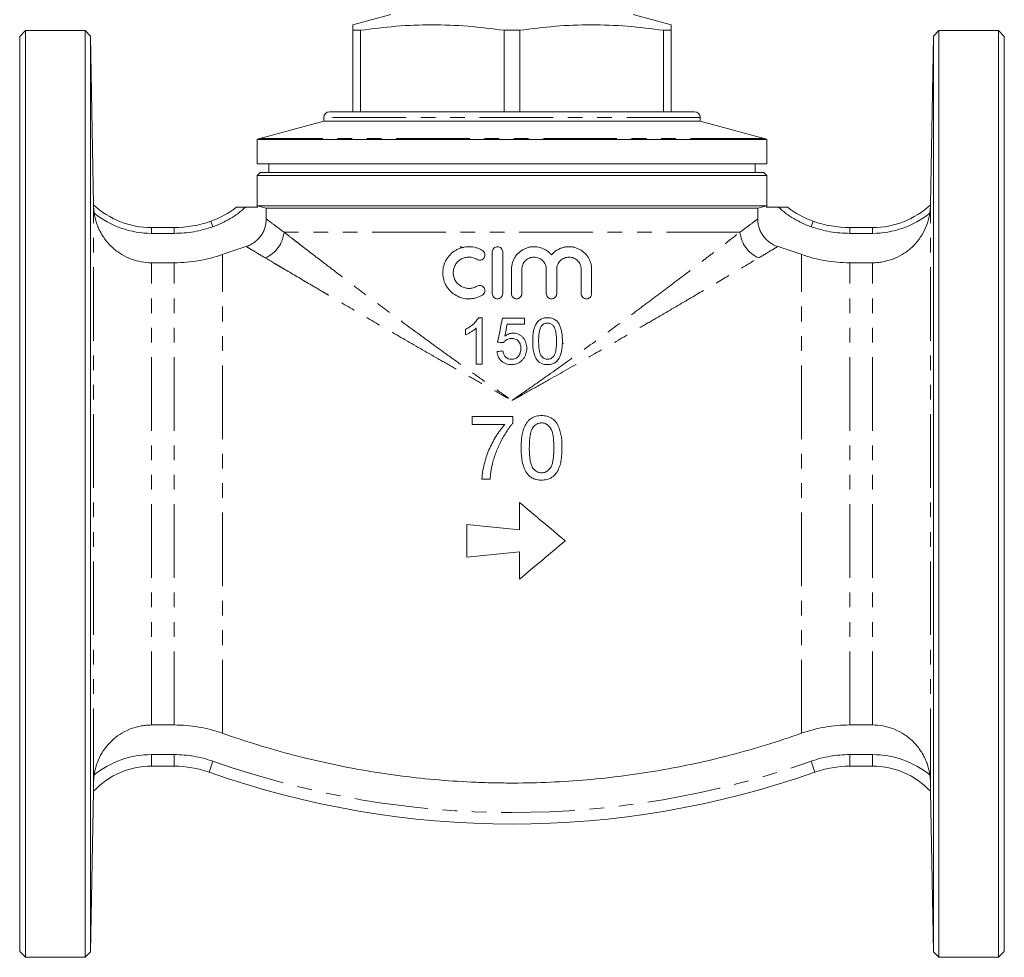
# Model space of a CAD drawing. Units: millimetres. Extents: x 150 to 235, y 58 to 291.
# Drawn here: x 150 to 235, y 151 to 232 of the extents above; entities that cross this region are included whole.
import ezdxf

# ---------------------------------------------------------------- set-up
doc = ezdxf.new("R2010")
doc.units = ezdxf.units.MM
doc.linetypes.add('PHANTOM', pattern=[12.7, 6.35, -1.27, 1.27, -1.27, 1.27, -1.27])

msp = doc.modelspace()

# ---------------------------------------------------------------- linework, layer by layer
at = {"color": 7, "linetype": 'Continuous', "lineweight": 15}
for p, q in [((182.068, 232.677), (178.792, 231.799)), ((206.292, 231.799), (203.015, 232.677)), ((150.542, 231.299), (150.042, 230.799)), ((155.692, 231.299), (150.542, 231.299)), ((150.542, 151.299), (150.542, 231.299)), ((156.168, 230.823), (155.692, 231.299)), ((155.692, 151.299), (155.692, 231.299)), ((179.471, 231.33), (178.792, 231.33)), ((178.792, 231.33), (178.792, 224.299)), ((179.471, 224.299), (179.471, 231.33)), ((193.221, 231.33), (191.863, 231.33)), ((191.863, 231.33), (191.863, 224.299)), ((193.221, 224.299), (193.221, 231.33)), ((206.292, 231.33), (205.613, 231.33)), ((205.613, 231.33), (205.613, 224.299)), ((206.292, 224.299), (206.292, 231.33)), ((229.392, 231.299), (228.916, 230.823)), ((234.542, 231.299), (229.392, 231.299)), ((229.392, 151.299), (229.392, 231.299)), ((235.042, 230.799), (234.542, 231.299)), ((234.542, 151.299), (234.542, 231.299)), ((150.042, 151.799), (150.042, 230.799)), ((156.422, 216.258), (156.168, 230.823)), ((156.168, 230.823), (156.168, 151.775)), ((228.916, 230.823), (228.661, 216.258)), ((228.916, 151.775), (228.916, 230.823)), ((235.042, 151.799), (235.042, 230.799)), ((176.292, 223.799), (176.292, 223.474)), ((208.292, 224.299), (176.792, 224.299)), ((208.792, 223.474), (208.792, 223.799)), ((176.292, 223.474), (170.783, 221.998)), ((208.792, 223.474), (176.292, 223.474)), ((214.3, 221.998), (208.792, 223.474)), ((170.542, 221.898), (170.542, 219.799)), ((170.542, 221.898), (214.542, 221.898)), ((214.542, 219.799), (214.542, 221.898)), ((170.542, 219.799), (192.542, 219.799)), ((171.542, 219.799), (171.542, 219.049)), ((192.542, 219.799), (214.542, 219.799)), ((213.542, 219.049), (213.542, 219.799)), ((170.792, 219.049), (170.542, 218.799)), ((170.542, 218.799), (170.542, 216.049)), ((214.542, 218.799), (170.542, 218.799)), ((214.292, 219.049), (170.792, 219.049)), ((214.542, 218.799), (214.292, 219.049)), ((214.542, 216.049), (214.542, 218.799)), ((156.422, 216.258), (156.422, 216.258)), ((170.577, 216.049), (169.524, 216.049)), ((170.577, 216.165), (171.328, 215.964)), ((170.577, 216.165), (214.506, 216.165)), ((170.577, 216.165), (170.577, 216.049)), ((213.755, 215.964), (171.328, 215.964)), ((171.328, 215.964), (171.328, 215.042)), ((213.755, 215.964), (214.506, 216.165)), ((213.755, 215.042), (213.755, 215.964)), ((214.506, 216.049), (214.506, 216.165)), ((215.56, 216.049), (214.506, 216.049)), ((228.661, 216.258), (228.661, 216.258)), ((161.422, 214.299), (163.387, 214.299)), ((221.696, 214.299), (223.661, 214.299)), ((190.841, 208.594), (190.841, 212.194)), ((191.741, 212.194), (191.741, 208.594)), ((161.422, 211.26), (163.387, 211.26)), ((221.696, 211.26), (223.661, 211.26)), ((192.491, 208.594), (192.491, 210.688)), ((193.391, 210.688), (193.391, 208.594)), ((195.504, 208.594), (195.504, 210.688)), ((196.404, 210.688), (196.404, 208.594)), ((198.517, 208.594), (198.517, 210.688)), ((199.417, 210.688), (199.417, 208.594)), ((189.968, 206.516), (189.638, 206.516)), ((193.609, 206.465), (191.712, 206.465)), ((192.131, 205.952), (193.609, 205.952)), ((197.011, 204.271), (196.874, 204.309)), ((189.455, 202.516), (189.968, 202.516)), ((189.101, 197.29), (189.101, 197.995)), ((192.626, 197.995), (192.626, 197.425)), ((193.2, 190.558), (193.2, 188.191)), ((188.639, 188.67), (188.639, 185.837)), ((193.2, 186.316), (193.2, 183.949)), ((163.387, 171.355), (161.422, 171.355)), ((223.661, 171.355), (221.696, 171.355)), ((163.387, 167.799), (161.422, 167.799)), ((223.661, 167.799), (221.696, 167.799)), ((156.168, 151.775), (156.41, 165.633)), ((156.41, 165.633), (156.41, 165.633)), ((228.674, 165.633), (228.916, 151.775)), ((228.674, 165.633), (228.674, 165.633)), ((150.042, 151.799), (150.542, 151.299)), ((155.692, 151.299), (156.168, 151.775)), ((228.916, 151.775), (229.392, 151.299)), ((234.542, 151.299), (235.042, 151.799)), ((150.542, 151.299), (155.692, 151.299)), ((229.392, 151.299), (234.542, 151.299))]:
    msp.add_line(p, q, dxfattribs=at)
at = {"color": 8, "linetype": 'PHANTOM', "lineweight": 0}
for p, q in [((208.792, 223.799), (176.292, 223.799)), ((214.3, 221.998), (170.783, 221.998)), ((156.422, 216.258), (156.422, 216.257)), ((156.423, 166.425), (156.423, 216.193)), ((228.66, 166.425), (228.66, 216.193)), ((228.661, 216.257), (228.661, 216.258)), ((161.422, 214.299), (161.422, 213.799)), ((163.387, 214.299), (163.387, 213.799)), ((166.552, 214.842), (166.719, 214.37)), ((218.364, 214.37), (218.531, 214.842)), ((221.696, 213.799), (221.696, 214.299)), ((223.661, 213.799), (223.661, 214.299)), ((163.387, 213.799), (161.422, 213.799)), ((212.224, 213.903), (172.859, 213.903)), ((223.661, 213.799), (221.696, 213.799)), ((167.552, 170.639), (167.552, 211.976)), ((217.531, 170.639), (217.531, 211.976)), ((161.422, 171.355), (161.422, 211.26)), ((163.387, 171.355), (163.387, 211.26)), ((221.696, 171.355), (221.696, 211.26)), ((223.661, 171.355), (223.661, 211.26)), ((161.422, 167.799), (161.422, 168.799)), ((161.422, 168.799), (163.387, 168.799)), ((163.387, 167.799), (163.387, 168.799)), ((221.696, 168.799), (223.661, 168.799)), ((221.696, 167.799), (221.696, 168.799)), ((223.661, 167.799), (223.661, 168.799)), ((166.386, 167.285), (166.719, 168.228)), ((218.698, 167.285), (218.364, 168.228)), ((156.41, 165.633), (156.41, 165.633)), ((228.674, 165.633), (228.674, 165.633))]:
    msp.add_line(p, q, dxfattribs=at)
at = {"color": 7, "linetype": 'Continuous', "lineweight": 15}
for centre, radius, start, end in [((176.792, 223.799), 0.5, 90, 180), ((208.292, 223.799), 0.5, 0, 90), ((171.042, 221.032), 1, 105, 120), ((214.042, 221.032), 1, 60, 75), ((161.422, 221.66), 7.361, 227.21745, 270), ((163.972, 222.142), 7.743, 289.46295, 308.09899), ((221.111, 222.142), 7.743, 231.90101, 250.53705), ((223.661, 221.66), 7.361, 270, 312.78255), ((163.387, 223.799), 9.5, 270, 289.46295), ((221.696, 223.799), 9.5, 250.53705, 270), ((161.422, 160.916), 6.883, 90, 136.7365), ((163.387, 158.799), 9, 70.53705, 90), ((221.696, 158.799), 9, 90, 109.46295), ((223.661, 160.916), 6.883, 43.2635, 90), ((192.542, 241.299), 78.5, 250.53705, 289.46295)]:
    msp.add_arc(centre, radius, start, end, dxfattribs=at)
at = {"color": 8, "linetype": 'PHANTOM', "lineweight": 0}
for centre, radius, start, end in [((163.972, 222.142), 8.243, 289.46295, 312.33593), ((221.111, 222.142), 8.243, 227.66407, 250.53705), ((161.422, 221.66), 7.861, 230.98821, 270), ((223.661, 221.66), 7.861, 270, 309.01179), ((163.387, 223.799), 10, 270, 289.46295), ((221.696, 223.799), 10, 250.53705, 270), ((170.144, 214.167), 2.728, 293.9957, 354.45335), ((214.939, 214.167), 2.728, 185.54665, 246.0043), ((161.422, 160.916), 7.883, 90, 128.89623), ((163.387, 158.799), 10, 70.53705, 90), ((221.696, 158.799), 10, 90, 109.46295), ((223.661, 160.916), 7.883, 51.10377, 90), ((192.542, 241.299), 77.5, 250.53705, 289.46295)]:
    msp.add_arc(centre, radius, start, end, dxfattribs=at)
at = {"color": 7, "linetype": 'Continuous', "lineweight": 15}
for points, knots in [([(178.792, 231.784), (178.792, 231.789), (178.792, 231.82), (178.792, 231.681), (178.792, 231.447), (178.792, 231.33)], [0, 0, 0, 0, 0.08177, 0.54084, 1, 1, 1, 1]), ([(179.471, 231.33), (180.492, 231.459), (182.534, 231.717), (185.633, 231.839), (188.749, 231.722), (190.825, 231.461), (191.863, 231.33)], [0, 0, 0, 0, 0.248009, 0.49596, 0.747949, 1, 1, 1, 1]), ([(193.221, 231.33), (194.242, 231.459), (196.284, 231.717), (199.383, 231.839), (202.499, 231.722), (204.575, 231.461), (205.613, 231.33)], [0, 0, 0, 0, 0.248009, 0.49596, 0.747949, 1, 1, 1, 1]), ([(206.292, 231.33), (206.292, 231.446), (206.292, 231.677), (206.292, 231.818), (206.292, 231.787), (206.292, 231.782)], [0, 0, 0, 0, 0.45288, 0.905675, 1, 1, 1, 1]), ([(156.423, 216.193), (156.423, 216.212), (156.422, 216.227), (156.422, 216.249), (156.422, 216.256), (156.422, 216.257)], [0, 0, 0, 0, 0.5, 0.5, 1, 1, 1, 1]), ([(156.473, 215.552), (156.465, 215.613), (156.457, 215.673), (156.444, 215.792), (156.439, 215.851), (156.431, 215.965), (156.428, 216.018), (156.424, 216.117), (156.423, 216.16), (156.423, 216.193)], [0, 0, 0, 0, 0.25, 0.25, 0.5, 0.5, 0.75, 0.75, 1, 1, 1, 1]), ([(169.524, 216.049), (169.44, 216.049), (169.355, 216.049), (169.193, 216.049), (169.113, 216.049), (168.964, 216.049), (168.895, 216.049), (168.814, 216.049), (168.791, 216.049), (168.759, 216.049), (168.75, 216.049), (168.75, 216.049)], [0, 0, 0, 0, 0.25, 0.25, 0.5, 0.5, 0.75, 0.75, 0.875, 0.875, 1, 1, 1, 1]), ([(216.334, 216.049), (216.334, 216.049), (216.325, 216.049), (216.292, 216.049), (216.269, 216.049), (216.215, 216.049), (216.184, 216.049), (216.117, 216.049), (216.082, 216.049), (215.97, 216.049), (215.891, 216.049), (215.728, 216.049), (215.643, 216.049), (215.56, 216.049)], [0, 0, 0, 0, 0.125, 0.125, 0.25, 0.25, 0.375, 0.375, 0.5, 0.5, 0.75, 0.75, 1, 1, 1, 1]), ([(228.66, 216.193), (228.66, 216.16), (228.659, 216.116), (228.655, 216.019), (228.652, 215.965), (228.64, 215.796), (228.627, 215.674), (228.61, 215.552)], [0, 0, 0, 0, 0.25, 0.25, 0.5, 0.5, 1, 1, 1, 1]), ([(156.473, 215.552), (156.516, 215.259), (156.584, 214.97), (156.725, 214.544), (156.779, 214.404), (156.898, 214.132), (156.963, 213.999), (157.175, 213.609), (157.34, 213.361), (157.716, 212.894), (157.923, 212.679), (158.262, 212.384), (158.38, 212.291), (158.621, 212.117), (158.745, 212.036), (159.127, 211.809), (159.394, 211.681), (159.956, 211.471), (160.243, 211.392), (160.826, 211.287), (161.122, 211.26), (161.422, 211.26)], [0, 0, 0, 0, 0.125, 0.125, 0.1875, 0.1875, 0.25, 0.25, 0.375, 0.375, 0.5, 0.5, 0.5625, 0.5625, 0.625, 0.625, 0.75, 0.75, 0.875, 0.875, 1, 1, 1, 1]), ([(223.661, 211.26), (223.811, 211.26), (223.961, 211.267), (224.258, 211.294), (224.406, 211.314), (224.7, 211.367), (224.847, 211.401), (225.135, 211.48), (225.276, 211.526), (225.692, 211.682), (225.959, 211.81), (226.344, 212.039), (226.47, 212.122), (226.711, 212.297), (226.827, 212.389), (227.162, 212.68), (227.368, 212.894), (227.743, 213.361), (227.908, 213.609), (228.192, 214.129), (228.311, 214.402), (228.5, 214.97), (228.568, 215.259), (228.61, 215.552)], [0, 0, 0, 0, 0.0625, 0.0625, 0.125, 0.125, 0.1875, 0.1875, 0.25, 0.25, 0.375, 0.375, 0.4375, 0.4375, 0.5, 0.5, 0.625, 0.625, 0.75, 0.75, 0.875, 0.875, 1, 1, 1, 1]), ([(171.328, 215.042), (171.328, 214.778), (171.288, 214.521), (171.166, 214.145), (171.115, 214.023), (170.996, 213.791), (170.928, 213.68), (170.774, 213.468), (170.688, 213.367), (170.503, 213.183), (170.404, 213.099), (170.192, 212.945), (170.078, 212.876), (169.844, 212.757), (169.723, 212.707), (169.597, 212.667)], [0, 0, 0, 0, 0.25, 0.25, 0.375, 0.375, 0.5, 0.5, 0.625, 0.625, 0.75, 0.75, 0.875, 0.875, 1, 1, 1, 1]), ([(215.486, 212.667), (215.235, 212.748), (215.002, 212.865), (214.682, 213.097), (214.582, 213.182), (214.397, 213.366), (214.312, 213.465), (214.157, 213.677), (214.088, 213.79), (213.969, 214.022), (213.919, 214.142), (213.838, 214.391), (213.806, 214.52), (213.765, 214.779), (213.755, 214.91), (213.755, 215.042)], [0, 0, 0, 0, 0.25, 0.25, 0.375, 0.375, 0.5, 0.5, 0.625, 0.625, 0.75, 0.75, 0.875, 0.875, 1, 1, 1, 1]), ([(189.991, 208.473), (189.818, 208.368), (189.636, 208.289), (189.35, 208.206), (189.251, 208.184), (189.055, 208.155), (188.956, 208.146), (188.661, 208.141), (188.461, 208.164), (188.175, 208.236), (188.081, 208.266), (187.899, 208.339), (187.809, 208.382), (187.55, 208.526), (187.393, 208.643), (187.179, 208.851), (187.112, 208.925), (186.99, 209.08), (186.934, 209.162), (186.782, 209.418), (186.702, 209.605), (186.623, 209.893), (186.603, 209.991), (186.576, 210.191), (186.569, 210.292), (186.569, 210.594), (186.595, 210.793), (186.702, 211.183), (186.78, 211.366), (186.932, 211.624), (186.989, 211.707), (187.111, 211.862), (187.177, 211.936), (187.318, 212.074), (187.394, 212.138), (187.553, 212.257), (187.635, 212.31), (187.806, 212.406), (187.895, 212.448), (188.079, 212.521), (188.174, 212.552), (188.46, 212.624), (188.655, 212.647), (189.055, 212.641), (189.25, 212.612), (189.537, 212.529), (189.632, 212.495), (189.815, 212.414), (189.904, 212.368), (189.991, 212.315)], [0, 0, 0, 0, 0.0625, 0.0625, 0.09375, 0.09375, 0.125, 0.125, 0.1875, 0.1875, 0.21875, 0.21875, 0.25, 0.25, 0.3125, 0.3125, 0.34375, 0.34375, 0.375, 0.375, 0.4375, 0.4375, 0.46875, 0.46875, 0.5, 0.5, 0.5625, 0.5625, 0.625, 0.625, 0.65625, 0.65625, 0.6875, 0.6875, 0.71875, 0.71875, 0.75, 0.75, 0.78125, 0.78125, 0.8125, 0.8125, 0.875, 0.875, 0.9375, 0.9375, 0.96875, 0.96875, 1, 1, 1, 1]), ([(188.075, 212.648), (188.127, 212.634), (188.231, 212.605), (188.335, 212.576), (188.387, 212.561)], [0, 0, 0, 0, 0.500568, 1, 1, 1, 1]), ([(190.841, 212.194), (190.841, 212.254), (190.852, 212.312), (190.897, 212.421), (190.931, 212.471), (191.014, 212.554), (191.064, 212.588), (191.172, 212.632), (191.231, 212.644), (191.349, 212.644), (191.408, 212.633), (191.517, 212.588), (191.566, 212.555), (191.692, 212.429), (191.741, 212.313), (191.741, 212.194)], [0, 0, 0, 0, 0.125, 0.125, 0.25, 0.25, 0.375, 0.375, 0.5, 0.5, 0.625, 0.625, 0.75, 0.75, 1, 1, 1, 1]), ([(192.491, 210.688), (192.491, 210.89), (192.521, 211.087), (192.612, 211.374), (192.65, 211.468), (192.739, 211.647), (192.79, 211.732), (192.905, 211.896), (192.97, 211.975), (193.109, 212.118), (193.183, 212.185), (193.342, 212.305), (193.427, 212.361), (193.603, 212.456), (193.694, 212.496), (193.882, 212.564), (193.979, 212.59), (194.176, 212.628), (194.275, 212.639), (194.572, 212.65), (194.775, 212.627), (195.061, 212.548), (195.154, 212.515), (195.337, 212.433), (195.425, 212.385), (195.591, 212.278), (195.67, 212.218), (195.819, 212.086), (195.889, 212.014), (195.954, 211.936)], [0, 0, 0, 0, 0.125, 0.125, 0.1875, 0.1875, 0.25, 0.25, 0.3125, 0.3125, 0.375, 0.375, 0.4375, 0.4375, 0.5, 0.5, 0.5625, 0.5625, 0.625, 0.625, 0.75, 0.75, 0.8125, 0.8125, 0.875, 0.875, 0.9375, 0.9375, 1, 1, 1, 1]), ([(195.954, 211.936), (196.084, 212.093), (196.234, 212.226), (196.49, 212.39), (196.579, 212.437), (196.761, 212.518), (196.855, 212.551), (197.048, 212.603), (197.147, 212.622), (197.344, 212.643), (197.442, 212.647), (197.639, 212.639), (197.739, 212.627), (197.932, 212.589), (198.027, 212.563), (198.212, 212.497), (198.302, 212.457), (198.477, 212.362), (198.56, 212.309), (198.717, 212.191), (198.791, 212.125), (198.931, 211.982), (198.995, 211.905), (199.11, 211.743), (199.162, 211.658), (199.253, 211.478), (199.292, 211.384), (199.353, 211.191), (199.377, 211.093), (199.408, 210.893), (199.417, 210.791), (199.417, 210.688)], [0, 0, 0, 0, 0.125, 0.125, 0.1875, 0.1875, 0.25, 0.25, 0.3125, 0.3125, 0.375, 0.375, 0.4375, 0.4375, 0.5, 0.5, 0.5625, 0.5625, 0.625, 0.625, 0.6875, 0.6875, 0.75, 0.75, 0.8125, 0.8125, 0.875, 0.875, 0.9375, 0.9375, 1, 1, 1, 1]), ([(215.486, 212.667), (215.828, 212.556), (216.17, 212.444), (216.853, 212.213), (217.193, 212.096), (217.531, 211.976)], [0, 0, 0, 0, 0.5, 0.5, 1, 1, 1, 1]), ([(163.387, 211.26), (163.742, 211.26), (164.096, 211.275), (164.805, 211.336), (165.16, 211.381), (166.207, 211.562), (166.888, 211.741), (167.552, 211.976)], [0, 0, 0, 0, 0.25, 0.25, 0.5, 0.5, 1, 1, 1, 1]), ([(189.522, 211.547), (189.419, 211.61), (189.31, 211.657), (189.082, 211.724), (188.962, 211.742), (188.726, 211.746), (188.606, 211.733), (188.377, 211.676), (188.266, 211.632), (188.058, 211.516), (187.964, 211.446), (187.793, 211.28), (187.718, 211.185), (187.597, 210.98), (187.549, 210.868), (187.501, 210.695), (187.489, 210.636), (187.473, 210.516), (187.469, 210.455), (187.469, 210.275), (187.485, 210.156), (187.549, 209.922), (187.595, 209.812), (187.717, 209.605), (187.792, 209.511), (187.961, 209.345), (188.058, 209.273), (188.264, 209.158), (188.376, 209.114), (188.606, 209.056), (188.723, 209.042), (188.962, 209.047), (189.079, 209.064), (189.308, 209.13), (189.419, 209.179), (189.522, 209.242)], [0, 0, 0, 0, 0.0625, 0.0625, 0.125, 0.125, 0.1875, 0.1875, 0.25, 0.25, 0.3125, 0.3125, 0.375, 0.375, 0.4375, 0.4375, 0.46875, 0.46875, 0.5, 0.5, 0.5625, 0.5625, 0.625, 0.625, 0.6875, 0.6875, 0.75, 0.75, 0.8125, 0.8125, 0.875, 0.875, 0.9375, 0.9375, 1, 1, 1, 1]), ([(189.991, 212.315), (190.041, 212.284), (190.085, 212.244), (190.155, 212.149), (190.18, 212.094), (190.207, 211.979), (190.21, 211.919), (190.191, 211.802), (190.17, 211.746), (190.109, 211.645), (190.068, 211.601), (189.972, 211.532), (189.918, 211.507), (189.746, 211.466), (189.623, 211.485), (189.522, 211.547)], [0, 0, 0, 0, 0.125, 0.125, 0.25, 0.25, 0.375, 0.375, 0.5, 0.5, 0.625, 0.625, 0.75, 0.75, 1, 1, 1, 1]), ([(195.504, 210.688), (195.504, 210.758), (195.497, 210.827), (195.47, 210.962), (195.449, 211.029), (195.396, 211.157), (195.364, 211.218), (195.287, 211.332), (195.242, 211.387), (195.096, 211.533), (194.979, 211.611), (194.725, 211.716), (194.587, 211.744), (194.381, 211.745), (194.311, 211.738), (194.175, 211.711), (194.109, 211.691), (193.981, 211.639), (193.919, 211.606), (193.805, 211.529), (193.751, 211.486), (193.652, 211.387), (193.608, 211.334), (193.531, 211.219), (193.498, 211.158), (193.445, 211.029), (193.425, 210.963), (193.398, 210.828), (193.391, 210.758), (193.391, 210.688)], [0, 0, 0, 0, 0.0625, 0.0625, 0.125, 0.125, 0.1875, 0.1875, 0.25, 0.25, 0.375, 0.375, 0.5, 0.5, 0.5625, 0.5625, 0.625, 0.625, 0.6875, 0.6875, 0.75, 0.75, 0.8125, 0.8125, 0.875, 0.875, 0.9375, 0.9375, 1, 1, 1, 1]), ([(198.517, 210.688), (198.517, 210.759), (198.51, 210.828), (198.482, 210.965), (198.461, 211.033), (198.407, 211.161), (198.374, 211.222), (198.296, 211.337), (198.252, 211.391), (198.105, 211.536), (197.989, 211.613), (197.8, 211.69), (197.734, 211.711), (197.6, 211.737), (197.533, 211.744), (197.397, 211.745), (197.328, 211.738), (197.194, 211.712), (197.128, 211.693), (197, 211.642), (196.939, 211.609), (196.824, 211.534), (196.77, 211.491), (196.67, 211.393), (196.625, 211.339), (196.547, 211.225), (196.514, 211.162), (196.459, 211.033), (196.439, 210.967), (196.411, 210.83), (196.404, 210.759), (196.404, 210.688)], [0, 0, 0, 0, 0.0625, 0.0625, 0.125, 0.125, 0.1875, 0.1875, 0.25, 0.25, 0.375, 0.375, 0.4375, 0.4375, 0.5, 0.5, 0.5625, 0.5625, 0.625, 0.625, 0.6875, 0.6875, 0.75, 0.75, 0.8125, 0.8125, 0.875, 0.875, 0.9375, 0.9375, 1, 1, 1, 1]), ([(217.531, 211.976), (217.866, 211.857), (218.206, 211.753), (218.891, 211.574), (219.237, 211.5), (219.935, 211.38), (220.289, 211.335), (220.994, 211.275), (221.345, 211.26), (221.696, 211.26)], [0, 0, 0, 0, 0.25, 0.25, 0.5, 0.5, 0.75, 0.75, 1, 1, 1, 1]), ([(189.522, 209.242), (189.572, 209.273), (189.628, 209.293), (189.744, 209.311), (189.804, 209.309), (189.918, 209.282), (189.972, 209.257), (190.067, 209.188), (190.108, 209.144), (190.17, 209.044), (190.191, 208.987), (190.21, 208.87), (190.208, 208.81), (190.166, 208.637), (190.092, 208.535), (189.991, 208.473)], [0, 0, 0, 0, 0.125, 0.125, 0.25, 0.25, 0.375, 0.375, 0.5, 0.5, 0.625, 0.625, 0.75, 0.75, 1, 1, 1, 1]), ([(191.741, 208.594), (191.741, 208.535), (191.729, 208.476), (191.684, 208.367), (191.65, 208.317), (191.567, 208.234), (191.517, 208.201), (191.408, 208.156), (191.349, 208.144), (191.232, 208.144), (191.173, 208.156), (191.064, 208.201), (191.015, 208.234), (190.889, 208.36), (190.841, 208.475), (190.841, 208.594)], [0, 0, 0, 0, 0.125, 0.125, 0.25, 0.25, 0.375, 0.375, 0.5, 0.5, 0.625, 0.625, 0.75, 0.75, 1, 1, 1, 1]), ([(193.391, 208.594), (193.391, 208.535), (193.379, 208.477), (193.334, 208.368), (193.3, 208.318), (193.217, 208.235), (193.167, 208.201), (193.059, 208.156), (193, 208.144), (192.882, 208.144), (192.823, 208.156), (192.714, 208.201), (192.665, 208.234), (192.538, 208.36), (192.491, 208.475), (192.491, 208.594)], [0, 0, 0, 0, 0.125, 0.125, 0.25, 0.25, 0.375, 0.375, 0.5, 0.5, 0.625, 0.625, 0.75, 0.75, 1, 1, 1, 1]), ([(196.404, 208.594), (196.404, 208.535), (196.392, 208.476), (196.346, 208.366), (196.312, 208.317), (196.188, 208.193), (196.071, 208.145), (195.896, 208.144), (195.837, 208.156), (195.729, 208.2), (195.679, 208.233), (195.552, 208.358), (195.504, 208.475), (195.504, 208.594)], [0, 0, 0, 0, 0.125, 0.125, 0.25, 0.25, 0.5, 0.5, 0.625, 0.625, 0.75, 0.75, 1, 1, 1, 1]), ([(199.417, 208.594), (199.417, 208.533), (199.404, 208.474), (199.357, 208.363), (199.323, 208.313), (199.239, 208.232), (199.189, 208.199), (199.083, 208.156), (199.025, 208.145), (198.91, 208.144), (198.853, 208.155), (198.745, 208.199), (198.695, 208.23), (198.61, 208.313), (198.576, 208.363), (198.529, 208.474), (198.517, 208.533), (198.517, 208.594)], [0, 0, 0, 0, 0.125, 0.125, 0.25, 0.25, 0.375, 0.375, 0.5, 0.5, 0.625, 0.625, 0.75, 0.75, 0.875, 0.875, 1, 1, 1, 1]), ([(189.638, 206.516), (189.609, 206.46), (189.579, 206.404), (189.509, 206.299), (189.47, 206.25), (189.35, 206.106), (189.261, 206.017), (189.07, 205.849), (188.968, 205.773), (188.809, 205.668), (188.755, 205.635), (188.645, 205.574), (188.589, 205.545), (188.532, 205.516)], [0, 0, 0, 0, 0.125, 0.125, 0.25, 0.25, 0.5, 0.5, 0.75, 0.75, 0.875, 0.875, 1, 1, 1, 1]), ([(189.968, 202.516), (189.968, 203.178), (189.968, 203.845), (189.968, 205.179), (189.968, 205.847), (189.968, 206.516)], [0, 0, 0, 0, 0.5, 0.5, 1, 1, 1, 1]), ([(193.609, 205.952), (193.609, 206.037), (193.609, 206.123), (193.609, 206.294), (193.609, 206.379), (193.609, 206.465)], [0, 0, 0, 0, 0.5, 0.5, 1, 1, 1, 1]), ([(195.609, 206.516), (195.552, 206.515), (195.495, 206.513), (195.382, 206.5), (195.327, 206.49), (195.217, 206.462), (195.162, 206.445), (195.057, 206.399), (195.007, 206.371), (194.913, 206.309), (194.868, 206.274), (194.784, 206.196), (194.746, 206.154), (194.643, 206.019), (194.585, 205.92), (194.494, 205.714), (194.459, 205.606), (194.403, 205.387), (194.383, 205.275), (194.353, 205.052), (194.342, 204.939), (194.33, 204.714), (194.328, 204.602), (194.327, 204.489)], [0, 0, 0, 0, 0.0625, 0.0625, 0.125, 0.125, 0.1875, 0.1875, 0.25, 0.25, 0.3125, 0.3125, 0.375, 0.375, 0.5, 0.5, 0.625, 0.625, 0.75, 0.75, 0.875, 0.875, 1, 1, 1, 1]), ([(194.84, 204.49), (194.841, 204.601), (194.843, 204.711), (194.854, 204.932), (194.864, 205.042), (194.892, 205.262), (194.912, 205.371), (194.957, 205.531), (194.974, 205.583), (195.016, 205.685), (195.043, 205.733), (195.072, 205.78)], [0, 0, 0, 0, 0.25, 0.25, 0.5, 0.5, 0.75, 0.75, 0.875, 0.875, 1, 1, 1, 1]), ([(195.072, 205.78), (195.104, 205.821), (195.137, 205.86), (195.213, 205.928), (195.255, 205.958), (195.348, 206.008), (195.396, 206.025), (195.473, 206.043), (195.499, 206.048), (195.551, 206.053), (195.577, 206.054), (195.604, 206.054)], [0, 0, 0, 0, 0.25, 0.25, 0.5, 0.5, 0.75, 0.75, 0.875, 0.875, 1, 1, 1, 1]), ([(195.604, 206.054), (195.645, 206.053), (195.686, 206.051), (195.766, 206.037), (195.806, 206.026), (195.921, 205.98), (195.991, 205.934), (196.11, 205.82), (196.162, 205.755), (196.24, 205.609), (196.266, 205.531), (196.329, 205.295), (196.348, 205.133), (196.368, 204.892), (196.372, 204.812), (196.377, 204.651), (196.378, 204.571), (196.379, 204.49)], [0, 0, 0, 0, 0.0625, 0.0625, 0.125, 0.125, 0.25, 0.25, 0.375, 0.375, 0.5, 0.5, 0.75, 0.75, 0.875, 0.875, 1, 1, 1, 1]), ([(196.891, 204.489), (196.89, 204.6), (196.889, 204.711), (196.877, 204.932), (196.869, 205.043), (196.84, 205.263), (196.818, 205.372), (196.759, 205.59), (196.722, 205.698), (196.634, 205.909), (196.582, 206.011), (196.445, 206.198), (196.36, 206.276), (196.165, 206.4), (196.058, 206.445), (195.892, 206.489), (195.837, 206.5), (195.724, 206.512), (195.666, 206.514), (195.609, 206.516)], [0, 0, 0, 0, 0.125, 0.125, 0.25, 0.25, 0.375, 0.375, 0.5, 0.5, 0.625, 0.625, 0.75, 0.75, 0.875, 0.875, 0.9375, 0.9375, 1, 1, 1, 1]), ([(188.532, 205.043), (188.575, 205.061), (188.617, 205.078), (188.7, 205.116), (188.741, 205.137), (188.863, 205.202), (188.942, 205.248), (189.099, 205.346), (189.175, 205.397), (189.284, 205.48), (189.32, 205.509), (189.389, 205.569), (189.422, 205.601), (189.455, 205.633)], [0, 0, 0, 0, 0.125, 0.125, 0.25, 0.25, 0.5, 0.5, 0.75, 0.75, 0.875, 0.875, 1, 1, 1, 1]), ([(188.532, 205.516), (188.532, 205.437), (188.532, 205.358), (188.532, 205.2), (188.532, 205.122), (188.532, 205.043)], [0, 0, 0, 0, 0.5, 0.5, 1, 1, 1, 1]), ([(189.455, 205.633), (189.455, 205.108), (189.455, 204.584), (189.455, 203.545), (189.455, 203.029), (189.455, 202.516)], [0, 0, 0, 0, 0.5, 0.5, 1, 1, 1, 1]), ([(192.641, 205.183), (192.608, 205.182), (192.575, 205.181), (192.511, 205.175), (192.479, 205.17), (192.383, 205.151), (192.321, 205.134), (192.201, 205.087), (192.143, 205.058), (192.031, 204.993), (191.979, 204.955), (191.927, 204.916)], [0, 0, 0, 0, 0.125, 0.125, 0.25, 0.25, 0.5, 0.5, 0.75, 0.75, 1, 1, 1, 1]), ([(193.814, 203.888), (193.812, 203.968), (193.81, 204.048), (193.788, 204.206), (193.769, 204.283), (193.72, 204.437), (193.687, 204.513), (193.609, 204.655), (193.561, 204.721), (193.454, 204.845), (193.394, 204.902), (193.266, 205.002), (193.195, 205.046), (193.046, 205.116), (192.968, 205.141), (192.847, 205.167), (192.807, 205.173), (192.724, 205.18), (192.682, 205.181), (192.641, 205.183)], [0, 0, 0, 0, 0.125, 0.125, 0.25, 0.25, 0.375, 0.375, 0.5, 0.5, 0.625, 0.625, 0.75, 0.75, 0.875, 0.875, 0.9375, 0.9375, 1, 1, 1, 1]), ([(191.814, 204.362), (191.833, 204.39), (191.853, 204.417), (191.895, 204.469), (191.918, 204.493), (191.991, 204.56), (192.046, 204.601), (192.165, 204.666), (192.229, 204.688), (192.363, 204.715), (192.431, 204.719), (192.499, 204.721)], [0, 0, 0, 0, 0.125, 0.125, 0.25, 0.25, 0.5, 0.5, 0.75, 0.75, 1, 1, 1, 1]), ([(192.499, 204.721), (192.555, 204.719), (192.611, 204.717), (192.722, 204.702), (192.776, 204.688), (192.936, 204.633), (193.034, 204.567), (193.142, 204.438), (193.174, 204.392), (193.225, 204.292), (193.245, 204.24), (193.275, 204.133), (193.285, 204.078), (193.299, 203.968), (193.301, 203.913), (193.302, 203.857)], [0, 0, 0, 0, 0.125, 0.125, 0.25, 0.25, 0.5, 0.5, 0.625, 0.625, 0.75, 0.75, 0.875, 0.875, 1, 1, 1, 1]), ([(194.327, 204.489), (194.329, 204.346), (194.332, 204.204), (194.354, 203.921), (194.372, 203.78), (194.426, 203.5), (194.462, 203.361), (194.539, 203.161), (194.568, 203.095), (194.634, 202.969), (194.675, 202.909), (194.716, 202.85)], [0, 0, 0, 0, 0.25, 0.25, 0.5, 0.5, 0.75, 0.75, 0.875, 0.875, 1, 1, 1, 1]), ([(195.609, 202.926), (195.568, 202.928), (195.527, 202.93), (195.446, 202.945), (195.406, 202.957), (195.291, 203.005), (195.223, 203.053), (195.103, 203.167), (195.051, 203.231), (194.994, 203.34), (194.979, 203.378), (194.952, 203.454), (194.94, 203.493), (194.909, 203.61), (194.894, 203.69), (194.872, 203.849), (194.863, 203.929), (194.844, 204.169), (194.841, 204.329), (194.84, 204.49)], [0, 0, 0, 0, 0.0625, 0.0625, 0.125, 0.125, 0.25, 0.25, 0.375, 0.375, 0.4375, 0.4375, 0.5, 0.5, 0.625, 0.625, 0.75, 0.75, 1, 1, 1, 1]), ([(196.379, 204.49), (196.377, 204.327), (196.375, 204.163), (196.348, 203.839), (196.328, 203.677), (196.265, 203.444), (196.239, 203.367), (196.163, 203.226), (196.111, 203.163), (196.024, 203.08), (195.993, 203.055), (195.926, 203.01), (195.889, 202.99), (195.814, 202.958), (195.775, 202.945), (195.694, 202.93), (195.651, 202.928), (195.609, 202.926)], [0, 0, 0, 0, 0.25, 0.25, 0.5, 0.5, 0.625, 0.625, 0.75, 0.75, 0.8125, 0.8125, 0.875, 0.875, 0.9375, 0.9375, 1, 1, 1, 1]), ([(195.609, 202.465), (195.668, 202.465), (195.726, 202.467), (195.839, 202.48), (195.895, 202.491), (196.006, 202.519), (196.06, 202.538), (196.166, 202.583), (196.216, 202.61), (196.309, 202.672), (196.354, 202.708), (196.436, 202.785), (196.473, 202.827), (196.576, 202.96), (196.633, 203.058), (196.722, 203.262), (196.758, 203.368), (196.814, 203.586), (196.834, 203.698), (196.882, 204.033), (196.889, 204.26), (196.891, 204.489)], [0, 0, 0, 0, 0.0625, 0.0625, 0.125, 0.125, 0.1875, 0.1875, 0.25, 0.25, 0.3125, 0.3125, 0.375, 0.375, 0.5, 0.5, 0.625, 0.625, 0.75, 0.75, 1, 1, 1, 1]), ([(191.25, 203.593), (191.255, 203.555), (191.259, 203.516), (191.271, 203.441), (191.279, 203.404), (191.306, 203.293), (191.329, 203.221), (191.391, 203.082), (191.43, 203.014), (191.519, 202.888), (191.57, 202.83), (191.684, 202.724), (191.746, 202.677), (191.879, 202.597), (191.951, 202.563), (192.1, 202.512), (192.177, 202.494), (192.294, 202.476), (192.334, 202.471), (192.413, 202.466), (192.453, 202.465), (192.493, 202.465)], [0, 0, 0, 0, 0.0625, 0.0625, 0.125, 0.125, 0.25, 0.25, 0.375, 0.375, 0.5, 0.5, 0.625, 0.625, 0.75, 0.75, 0.875, 0.875, 0.9375, 0.9375, 1, 1, 1, 1]), ([(192.496, 202.926), (192.448, 202.928), (192.4, 202.929), (192.305, 202.945), (192.259, 202.956), (192.168, 202.99), (192.126, 203.013), (192.047, 203.065), (192.01, 203.097), (191.947, 203.167), (191.918, 203.205), (191.871, 203.286), (191.85, 203.328), (191.816, 203.415), (191.802, 203.46), (191.779, 203.551), (191.771, 203.598), (191.763, 203.644)], [0, 0, 0, 0, 0.125, 0.125, 0.25, 0.25, 0.375, 0.375, 0.5, 0.5, 0.625, 0.625, 0.75, 0.75, 0.875, 0.875, 1, 1, 1, 1]), ([(193.302, 203.857), (193.301, 203.8), (193.299, 203.742), (193.285, 203.629), (193.275, 203.573), (193.245, 203.463), (193.225, 203.408), (193.175, 203.305), (193.145, 203.256), (193.074, 203.163), (193.035, 203.121), (192.944, 203.049), (192.894, 203.017), (192.787, 202.97), (192.731, 202.953), (192.615, 202.931), (192.556, 202.928), (192.496, 202.926)], [0, 0, 0, 0, 0.125, 0.125, 0.25, 0.25, 0.375, 0.375, 0.5, 0.5, 0.625, 0.625, 0.75, 0.75, 0.875, 0.875, 1, 1, 1, 1]), ([(193.508, 202.95), (193.533, 202.984), (193.559, 203.018), (193.604, 203.088), (193.625, 203.124), (193.682, 203.234), (193.716, 203.31), (193.766, 203.471), (193.784, 203.553), (193.809, 203.719), (193.813, 203.803), (193.814, 203.888)], [0, 0, 0, 0, 0.125, 0.125, 0.25, 0.25, 0.5, 0.5, 0.75, 0.75, 1, 1, 1, 1]), ([(192.493, 202.465), (192.543, 202.466), (192.592, 202.467), (192.69, 202.475), (192.738, 202.483), (192.834, 202.502), (192.882, 202.514), (192.976, 202.545), (193.021, 202.564), (193.152, 202.626), (193.233, 202.678), (193.346, 202.771), (193.382, 202.804), (193.447, 202.875), (193.478, 202.913), (193.508, 202.95)], [0, 0, 0, 0, 0.125, 0.125, 0.25, 0.25, 0.375, 0.375, 0.5, 0.5, 0.75, 0.75, 0.875, 0.875, 1, 1, 1, 1]), ([(194.716, 202.85), (194.744, 202.819), (194.772, 202.787), (194.832, 202.73), (194.864, 202.703), (194.966, 202.629), (195.04, 202.586), (195.195, 202.522), (195.276, 202.5), (195.442, 202.471), (195.526, 202.467), (195.609, 202.465)], [0, 0, 0, 0, 0.125, 0.125, 0.25, 0.25, 0.5, 0.5, 0.75, 0.75, 1, 1, 1, 1]), ([(193.332, 195.278), (193.333, 195.434), (193.335, 195.59), (193.352, 195.898), (193.367, 196.051), (193.407, 196.355), (193.435, 196.505), (193.49, 196.729), (193.512, 196.803), (193.561, 196.95), (193.588, 197.023), (193.682, 197.237), (193.759, 197.372), (193.9, 197.559), (193.952, 197.618), (194.065, 197.725), (194.126, 197.774), (194.256, 197.861), (194.326, 197.9), (194.469, 197.965), (194.545, 197.989), (194.698, 198.029), (194.777, 198.044), (194.935, 198.062), (195.014, 198.065), (195.094, 198.066)], [0, 0, 0, 0, 0.125, 0.125, 0.25, 0.25, 0.375, 0.375, 0.4375, 0.4375, 0.5, 0.5, 0.625, 0.625, 0.6875, 0.6875, 0.75, 0.75, 0.8125, 0.8125, 0.875, 0.875, 0.9375, 0.9375, 1, 1, 1, 1]), ([(195.094, 198.066), (195.173, 198.064), (195.252, 198.061), (195.408, 198.043), (195.485, 198.029), (195.636, 197.988), (195.712, 197.962), (195.857, 197.9), (195.927, 197.863), (196.059, 197.779), (196.123, 197.731), (196.238, 197.624), (196.289, 197.566), (196.381, 197.441), (196.423, 197.374), (196.497, 197.237), (196.53, 197.167), (196.62, 196.954), (196.67, 196.808), (196.752, 196.509), (196.784, 196.357), (196.825, 196.051), (196.837, 195.897), (196.854, 195.589), (196.856, 195.434), (196.857, 195.278)], [0, 0, 0, 0, 0.0625, 0.0625, 0.125, 0.125, 0.1875, 0.1875, 0.25, 0.25, 0.3125, 0.3125, 0.375, 0.375, 0.4375, 0.4375, 0.5, 0.5, 0.625, 0.625, 0.75, 0.75, 0.875, 0.875, 1, 1, 1, 1]), ([(189.101, 197.995), (189.395, 197.995), (189.837, 197.995), (190.279, 197.995), (190.574, 197.995), (190.723, 197.995), (191.456, 197.995), (192.042, 197.995), (192.626, 197.995)], [0, 0, 0, 0, 0.25, 0.375, 0.375, 0.5, 0.5, 1, 1, 1, 1]), ([(191.921, 197.29), (191.451, 197.29), (190.982, 197.29), (190.04, 197.29), (189.57, 197.29), (189.101, 197.29)], [0, 0, 0, 0, 0.5, 0.5, 1, 1, 1, 1]), ([(189.947, 192.566), (189.949, 192.621), (189.95, 192.676), (189.957, 192.786), (189.962, 192.84), (189.978, 193.004), (189.991, 193.112), (190.043, 193.436), (190.089, 193.65), (190.195, 194.076), (190.254, 194.286), (190.391, 194.701), (190.468, 194.905), (190.724, 195.508), (190.926, 195.889), (191.208, 196.346), (191.266, 196.436), (191.386, 196.614), (191.447, 196.702), (191.575, 196.875), (191.641, 196.96), (191.777, 197.128), (191.849, 197.209), (191.921, 197.29)], [0, 0, 0, 0, 0.03125, 0.03125, 0.0625, 0.0625, 0.125, 0.125, 0.25, 0.25, 0.375, 0.375, 0.5, 0.5, 0.75, 0.75, 0.8125, 0.8125, 0.875, 0.875, 0.9375, 0.9375, 1, 1, 1, 1]), ([(192.626, 197.425), (192.575, 197.365), (192.524, 197.304), (192.425, 197.181), (192.377, 197.118), (192.237, 196.928), (192.149, 196.797), (191.893, 196.398), (191.737, 196.121), (191.518, 195.698), (191.449, 195.555), (191.318, 195.265), (191.256, 195.118), (191.14, 194.821), (191.085, 194.671), (190.985, 194.368), (190.94, 194.215), (190.896, 194.061)], [0, 0, 0, 0, 0.0625, 0.0625, 0.125, 0.125, 0.25, 0.25, 0.5, 0.5, 0.625, 0.625, 0.75, 0.75, 0.875, 0.875, 1, 1, 1, 1]), ([(195.087, 197.431), (195.05, 197.43), (195.014, 197.429), (194.943, 197.422), (194.908, 197.416), (194.803, 197.392), (194.734, 197.367), (194.641, 197.317), (194.611, 197.298), (194.553, 197.257), (194.524, 197.235), (194.445, 197.164), (194.4, 197.11), (194.355, 197.054)], [0, 0, 0, 0, 0.125, 0.125, 0.25, 0.25, 0.5, 0.5, 0.625, 0.625, 0.75, 0.75, 1, 1, 1, 1]), ([(196.152, 195.281), (196.151, 195.393), (196.151, 195.504), (196.143, 195.727), (196.137, 195.839), (196.11, 196.172), (196.082, 196.393), (195.996, 196.715), (195.96, 196.822), (195.855, 197.017), (195.784, 197.107), (195.663, 197.224), (195.62, 197.259), (195.525, 197.321), (195.474, 197.348), (195.369, 197.391), (195.314, 197.406), (195.201, 197.427), (195.144, 197.429), (195.087, 197.431)], [0, 0, 0, 0, 0.125, 0.125, 0.25, 0.25, 0.5, 0.5, 0.625, 0.625, 0.75, 0.75, 0.8125, 0.8125, 0.875, 0.875, 0.9375, 0.9375, 1, 1, 1, 1]), ([(194.355, 197.054), (194.335, 197.022), (194.316, 196.989), (194.28, 196.922), (194.264, 196.888), (194.221, 196.784), (194.198, 196.712), (194.136, 196.495), (194.109, 196.345), (194.069, 196.043), (194.056, 195.891), (194.04, 195.587), (194.038, 195.434), (194.037, 195.281)], [0, 0, 0, 0, 0.0625, 0.0625, 0.125, 0.125, 0.25, 0.25, 0.5, 0.5, 0.75, 0.75, 1, 1, 1, 1]), ([(193.866, 193.025), (193.809, 193.107), (193.754, 193.189), (193.662, 193.362), (193.624, 193.451), (193.518, 193.723), (193.468, 193.914), (193.393, 194.301), (193.368, 194.496), (193.338, 194.887), (193.334, 195.083), (193.332, 195.278)], [0, 0, 0, 0, 0.125, 0.125, 0.25, 0.25, 0.5, 0.5, 0.75, 0.75, 1, 1, 1, 1]), ([(194.037, 195.281), (194.037, 195.17), (194.038, 195.059), (194.045, 194.837), (194.051, 194.726), (194.069, 194.504), (194.081, 194.393), (194.112, 194.173), (194.133, 194.063), (194.176, 193.901), (194.193, 193.848), (194.231, 193.743), (194.252, 193.691), (194.305, 193.592), (194.337, 193.545), (194.407, 193.458), (194.445, 193.417), (194.566, 193.302), (194.661, 193.236), (194.816, 193.172), (194.871, 193.155), (194.982, 193.135), (195.038, 193.132), (195.094, 193.13)], [0, 0, 0, 0, 0.125, 0.125, 0.25, 0.25, 0.375, 0.375, 0.5, 0.5, 0.5625, 0.5625, 0.625, 0.625, 0.6875, 0.6875, 0.75, 0.75, 0.875, 0.875, 0.9375, 0.9375, 1, 1, 1, 1]), ([(195.094, 193.13), (195.151, 193.132), (195.207, 193.135), (195.316, 193.155), (195.37, 193.172), (195.474, 193.215), (195.524, 193.241), (195.617, 193.303), (195.661, 193.338), (195.743, 193.416), (195.781, 193.457), (195.85, 193.544), (195.882, 193.592), (195.962, 193.74), (195.997, 193.846), (196.055, 194.062), (196.076, 194.172), (196.108, 194.392), (196.12, 194.503), (196.138, 194.725), (196.144, 194.836), (196.151, 195.059), (196.151, 195.17), (196.152, 195.281)], [0, 0, 0, 0, 0.0625, 0.0625, 0.125, 0.125, 0.1875, 0.1875, 0.25, 0.25, 0.3125, 0.3125, 0.375, 0.375, 0.5, 0.5, 0.625, 0.625, 0.75, 0.75, 0.875, 0.875, 1, 1, 1, 1]), ([(196.857, 195.278), (196.856, 195.124), (196.854, 194.97), (196.84, 194.741), (196.835, 194.664), (196.821, 194.511), (196.813, 194.435), (196.781, 194.207), (196.755, 194.056), (196.679, 193.756), (196.63, 193.606), (196.506, 193.319), (196.428, 193.184), (196.236, 192.933), (196.123, 192.825), (195.925, 192.693), (195.856, 192.657), (195.713, 192.595), (195.639, 192.57), (195.485, 192.531), (195.408, 192.517), (195.252, 192.499), (195.173, 192.497), (195.094, 192.495)], [0, 0, 0, 0, 0.125, 0.125, 0.1875, 0.1875, 0.25, 0.25, 0.375, 0.375, 0.5, 0.5, 0.625, 0.625, 0.75, 0.75, 0.8125, 0.8125, 0.875, 0.875, 0.9375, 0.9375, 1, 1, 1, 1]), ([(190.896, 194.061), (190.864, 193.939), (190.832, 193.817), (190.777, 193.57), (190.755, 193.446), (190.715, 193.196), (190.699, 193.07), (190.672, 192.819), (190.662, 192.692), (190.652, 192.566)], [0, 0, 0, 0, 0.25, 0.25, 0.5, 0.5, 0.75, 0.75, 1, 1, 1, 1]), ([(195.094, 192.495), (195.036, 192.497), (194.979, 192.499), (194.863, 192.507), (194.806, 192.514), (194.634, 192.544), (194.524, 192.575), (194.312, 192.662), (194.21, 192.721), (194.071, 192.823), (194.026, 192.859), (193.943, 192.939), (193.904, 192.982), (193.866, 193.025)], [0, 0, 0, 0, 0.125, 0.125, 0.25, 0.25, 0.5, 0.5, 0.75, 0.75, 0.875, 0.875, 1, 1, 1, 1]), ([(190.652, 192.566), (190.535, 192.566), (190.418, 192.566), (190.184, 192.566), (190.065, 192.566), (189.947, 192.566)], [0, 0, 0, 0, 0.5, 0.5, 1, 1, 1, 1]), ([(161.422, 171.355), (161.274, 171.355), (161.125, 171.349), (160.827, 171.322), (160.678, 171.302), (160.238, 171.222), (159.952, 171.143), (159.396, 170.935), (159.123, 170.804), (158.612, 170.499), (158.372, 170.326), (157.923, 169.936), (157.713, 169.718), (157.339, 169.251), (157.172, 169), (156.888, 168.476), (156.77, 168.204), (156.583, 167.64), (156.514, 167.345), (156.472, 167.051)], [0, 0, 0, 0, 0.0625, 0.0625, 0.125, 0.125, 0.25, 0.25, 0.375, 0.375, 0.5, 0.5, 0.625, 0.625, 0.75, 0.75, 0.875, 0.875, 1, 1, 1, 1]), ([(167.552, 170.639), (167.217, 170.758), (166.877, 170.862), (166.193, 171.041), (165.847, 171.115), (165.148, 171.235), (164.794, 171.281), (164.09, 171.341), (163.738, 171.355), (163.387, 171.355)], [0, 0, 0, 0, 0.25, 0.25, 0.5, 0.5, 0.75, 0.75, 1, 1, 1, 1]), ([(221.696, 171.355), (221.342, 171.355), (220.987, 171.34), (220.278, 171.28), (219.923, 171.234), (218.876, 171.053), (218.195, 170.874), (217.531, 170.639)], [0, 0, 0, 0, 0.25, 0.25, 0.5, 0.5, 1, 1, 1, 1]), ([(228.611, 167.051), (228.569, 167.345), (228.502, 167.634), (228.361, 168.06), (228.308, 168.201), (228.189, 168.476), (228.123, 168.61), (227.98, 168.873), (227.902, 169.002), (227.736, 169.251), (227.648, 169.371), (227.369, 169.719), (227.164, 169.932), (226.826, 170.226), (226.708, 170.32), (226.465, 170.495), (226.341, 170.577), (225.959, 170.805), (225.691, 170.933), (225.271, 171.091), (225.127, 171.137), (224.84, 171.216), (224.695, 171.249), (224.257, 171.328), (223.962, 171.355), (223.661, 171.355)], [0, 0, 0, 0, 0.125, 0.125, 0.1875, 0.1875, 0.25, 0.25, 0.3125, 0.3125, 0.375, 0.375, 0.5, 0.5, 0.5625, 0.5625, 0.625, 0.625, 0.75, 0.75, 0.8125, 0.8125, 0.875, 0.875, 1, 1, 1, 1]), ([(217.531, 170.639), (215.52, 169.927), (213.494, 169.305), (209.41, 168.239), (207.353, 167.794), (203.209, 167.078), (201.123, 166.808), (196.918, 166.442), (194.801, 166.348), (192.402, 166.344), (192.131, 166.345), (191.593, 166.35), (190.788, 166.361), (189.984, 166.386), (188.38, 166.452), (187.314, 166.519), (184.129, 166.788), (182.02, 167.057), (177.834, 167.772), (175.756, 168.219), (172.662, 169.024), (171.634, 169.315), (169.587, 169.943), (168.567, 170.28), (167.552, 170.639)], [0, 0, 0, 0, 0.125, 0.125, 0.25, 0.25, 0.375, 0.375, 0.5, 0.5, 0.515625, 0.515625, 0.53125, 0.5625, 0.5625, 0.625, 0.625, 0.75, 0.75, 0.875, 0.875, 0.9375, 0.9375, 1, 1, 1, 1]), ([(156.423, 166.425), (156.425, 166.525), (156.429, 166.63), (156.446, 166.84), (156.457, 166.945), (156.472, 167.051)], [0, 0, 0, 0, 0.5, 0.5, 1, 1, 1, 1]), ([(228.611, 167.051), (228.626, 166.945), (228.638, 166.84), (228.654, 166.63), (228.659, 166.525), (228.66, 166.425)], [0, 0, 0, 0, 0.5, 0.5, 1, 1, 1, 1]), ([(156.41, 165.633), (156.41, 165.635), (156.41, 165.642), (156.41, 165.668), (156.41, 165.687), (156.412, 165.757), (156.413, 165.82), (156.415, 165.969), (156.416, 166.052), (156.42, 166.231), (156.421, 166.327), (156.423, 166.425)], [0, 0, 0, 0, 0.125, 0.125, 0.25, 0.25, 0.5, 0.5, 0.75, 0.75, 1, 1, 1, 1]), ([(228.66, 166.425), (228.662, 166.326), (228.664, 166.232), (228.667, 166.054), (228.668, 165.969), (228.67, 165.858), (228.671, 165.824), (228.672, 165.761), (228.672, 165.733), (228.673, 165.664), (228.674, 165.636), (228.674, 165.633)], [0, 0, 0, 0, 0.25, 0.25, 0.5, 0.5, 0.625, 0.625, 0.75, 0.75, 1, 1, 1, 1])]:
    msp.add_open_spline(points, degree=3, knots=knots, dxfattribs=at)
for points in [[(228.661, 216.257), (228.661, 216.254), (228.661, 216.231), (228.66, 216.193)], [(167.552, 211.976), (167.892, 212.096), (168.573, 212.331), (169.255, 212.557), (169.597, 212.667)], [(191.712, 206.465), (191.575, 205.778), (191.438, 205.094), (191.302, 204.413)], [(191.927, 204.916), (191.995, 205.26), (192.063, 205.606), (192.131, 205.952)], [(191.302, 204.413), (191.472, 204.396), (191.643, 204.379), (191.814, 204.362)], [(191.763, 203.644), (191.592, 203.627), (191.421, 203.61), (191.25, 203.593)], [(197.139, 187.254), (195.833, 188.349), (194.52, 189.451), (193.2, 190.558)], [(193.2, 188.191), (191.679, 188.351), (190.159, 188.51), (188.639, 188.67)], [(193.2, 183.949), (194.502, 185.041), (195.815, 186.143), (197.139, 187.254)], [(188.639, 185.837), (190.157, 185.996), (191.677, 186.156), (193.2, 186.316)]]:
    msp.add_open_spline(points, degree=3, dxfattribs=at)
at = {"color": 8, "linetype": 'PHANTOM', "lineweight": 0}
for points, knots in [([(171.328, 215.042), (171.363, 215.016), (171.421, 214.972), (171.545, 214.879), (171.593, 214.843), (171.7, 214.763), (171.759, 214.718), (172.082, 214.477), (172.429, 214.218), (172.859, 213.903)], [0, 0, 0, 0, 0.25, 0.25, 0.375, 0.375, 0.5, 0.5, 1, 1, 1, 1]), ([(212.224, 213.903), (212.655, 214.219), (213.001, 214.476), (213.387, 214.765), (213.494, 214.846), (213.619, 214.94), (213.655, 214.967), (213.714, 215.012), (213.738, 215.029), (213.755, 215.042)], [0, 0, 0, 0, 0.5, 0.5, 0.75, 0.75, 0.875, 0.875, 1, 1, 1, 1]), ([(172.859, 213.903), (173.086, 213.727), (173.334, 213.536), (173.736, 213.225), (173.875, 213.118), (174.16, 212.897), (174.306, 212.784), (175.058, 212.205), (175.717, 211.698), (176.782, 210.883), (177.149, 210.602), (177.718, 210.169), (177.911, 210.022), (178.302, 209.725), (178.501, 209.574), (179.501, 208.816), (180.331, 208.191), (182.044, 206.91), (182.926, 206.255), (184.74, 204.92), (185.672, 204.24), (187.105, 203.205), (187.588, 202.858), (188.559, 202.164), (189.048, 201.816), (190.034, 201.119), (190.531, 200.77), (191.281, 200.246), (191.657, 199.984), (192.099, 199.678), (192.289, 199.547), (192.415, 199.459), (192.479, 199.415), (192.542, 199.372)], [0, 0, 0, 0, 0.0625, 0.0625, 0.09375, 0.09375, 0.125, 0.125, 0.25, 0.25, 0.3125, 0.3125, 0.34375, 0.34375, 0.375, 0.375, 0.5, 0.5, 0.625, 0.625, 0.75, 0.75, 0.8125, 0.8125, 0.875, 0.875, 0.9375, 0.9375, 0.96875, 0.984375, 0.992188, 0.992188, 1, 1, 1, 1]), ([(192.542, 199.372), (192.604, 199.415), (192.668, 199.459), (192.795, 199.547), (192.985, 199.678), (193.427, 199.985), (193.803, 200.246), (194.552, 200.769), (195.047, 201.117), (196.517, 202.157), (197.48, 202.845), (199.368, 204.209), (200.295, 204.884), (202.109, 206.22), (202.997, 206.879), (204.299, 207.852), (204.728, 208.174), (205.564, 208.804), (205.973, 209.113), (207.171, 210.021), (207.931, 210.6), (209.004, 211.421), (209.351, 211.687), (210.019, 212.2), (210.336, 212.444), (211.237, 213.139), (211.77, 213.551), (212.224, 213.903)], [0, 0, 0, 0, 0.007813, 0.007813, 0.015625, 0.03125, 0.0625, 0.0625, 0.125, 0.125, 0.25, 0.25, 0.375, 0.375, 0.5, 0.5, 0.5625, 0.5625, 0.625, 0.625, 0.75, 0.75, 0.8125, 0.8125, 0.875, 0.875, 1, 1, 1, 1]), ([(171.253, 211.674), (170.788, 211.95), (170.413, 212.174), (169.995, 212.426), (169.88, 212.496), (169.744, 212.577), (169.705, 212.601), (169.641, 212.64), (169.616, 212.655), (169.597, 212.667)], [0, 0, 0, 0, 0.5, 0.5, 0.75, 0.75, 0.875, 0.875, 1, 1, 1, 1]), ([(215.486, 212.667), (215.449, 212.644), (215.386, 212.606), (215.252, 212.525), (215.2, 212.493), (215.084, 212.424), (215.02, 212.385), (214.67, 212.174), (214.295, 211.949), (213.83, 211.674)], [0, 0, 0, 0, 0.25, 0.25, 0.375, 0.375, 0.5, 0.5, 1, 1, 1, 1]), ([(171.253, 211.674), (171.498, 211.53), (171.765, 211.372), (172.198, 211.116), (172.348, 211.027), (172.657, 210.845), (172.815, 210.751), (173.628, 210.271), (174.342, 209.85), (175.494, 209.172), (175.891, 208.938), (176.507, 208.576), (176.715, 208.454), (177.139, 208.205), (177.354, 208.079), (178.44, 207.442), (179.341, 206.915), (181.2, 205.832), (182.157, 205.277), (184.122, 204.141), (185.131, 203.561), (186.682, 202.675), (187.204, 202.377), (188.253, 201.781), (188.781, 201.482), (189.844, 200.882), (190.379, 200.581), (191.187, 200.128), (191.457, 199.977), (191.863, 199.75), (192.066, 199.637), (192.27, 199.523), (192.406, 199.447), (192.474, 199.409), (192.542, 199.372)], [0, 0, 0, 0, 0.0625, 0.0625, 0.09375, 0.09375, 0.125, 0.125, 0.25, 0.25, 0.3125, 0.3125, 0.34375, 0.34375, 0.375, 0.375, 0.5, 0.5, 0.625, 0.625, 0.75, 0.75, 0.8125, 0.8125, 0.875, 0.875, 0.9375, 0.9375, 0.96875, 0.96875, 0.984375, 0.992188, 0.992188, 1, 1, 1, 1]), ([(192.542, 199.372), (192.609, 199.409), (192.677, 199.447), (192.813, 199.523), (193.017, 199.637), (193.491, 199.901), (193.895, 200.127), (194.7, 200.578), (195.233, 200.878), (196.819, 201.773), (197.86, 202.365), (199.91, 203.537), (200.919, 204.117), (202.405, 204.975), (202.898, 205.26), (203.866, 205.823), (204.342, 206.099), (205.744, 206.916), (206.644, 207.442), (208.367, 208.453), (209.19, 208.937), (210.747, 209.854), (211.464, 210.277), (212.758, 211.041), (213.335, 211.382), (213.83, 211.674)], [0, 0, 0, 0, 0.007813, 0.007813, 0.015625, 0.03125, 0.0625, 0.0625, 0.125, 0.125, 0.25, 0.25, 0.375, 0.375, 0.4375, 0.4375, 0.5, 0.5, 0.625, 0.625, 0.75, 0.75, 0.875, 0.875, 1, 1, 1, 1])]:
    msp.add_open_spline(points, degree=3, knots=knots, dxfattribs=at)

doc.saveas('drawing.dxf')
